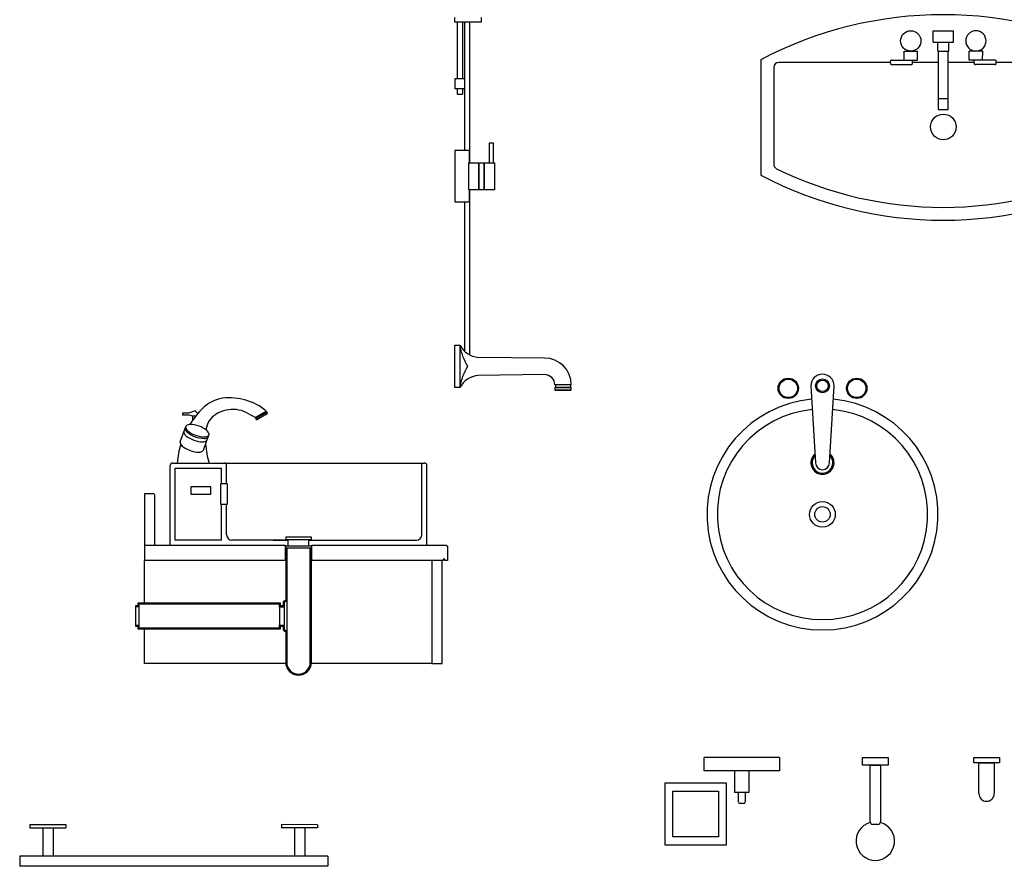
# Model space of a CAD drawing. Units: inches. Extents: x 31095 to 49463, y 7257 to 24838.
# Drawn here: x 37421 to 39339, y 16956 to 18605 of the extents above; entities that cross this region are included whole.
import ezdxf

# ---------------------------------------------------------------- set-up
doc = ezdxf.new("R2010")
doc.units = ezdxf.units.IN
doc.header["$MEASUREMENT"] = 0
doc.layers.add('freecads.com', color=7, linetype='Continuous')

msp = doc.modelspace()

# ---------------------------------------------------------------- linework, layer by layer
at = {"layer": 'freecads.com'}
for p, q in [((38268.6, 18600.1), (38268.6, 18609.2)), ((38319.6, 18609.2), (38319.6, 18600.1)), ((38319.6, 18600.1), (38268.6, 18600.1)), ((38273.3, 18600.1), (38273.3, 18489.8)), ((38283.3, 18600.1), (38283.3, 18489.8)), ((38287.4, 18600.1), (38287.4, 18349.8)), ((38297.4, 18600.1), (38297.4, 18326.2)), ((38864.6, 18526.9), (38864.6, 18301.9)), ((38889.6, 18511.6), (38889.6, 18323.4)), ((39117, 18521.6), (38899.6, 18521.6)), ((39210.4, 18521.6), (39160.2, 18521.6)), ((39279.9, 18521.6), (39229.7, 18521.6)), ((39540.4, 18521.6), (39323, 18521.6)), ((38268.3, 18489.8), (38268.3, 18469.8)), ((38287.4, 18489.8), (38268.3, 18489.8)), ((38287.4, 18469.8), (38268.3, 18469.8)), ((38273.3, 18469.8), (38273.3, 18459.8)), ((38283.3, 18469.8), (38283.3, 18459.8)), ((38273.3, 18459.8), (38283.3, 18459.8)), ((38343.8, 18364.1), (38335.5, 18364.1)), ((38335.5, 18364.1), (38335.5, 18326.2)), ((38343.8, 18326.2), (38343.8, 18364.1)), ((38297.4, 18349.8), (38268.3, 18349.8)), ((38268.3, 18349.8), (38268.3, 18249.8)), ((38297.4, 18326.2), (38297.4, 18349.8)), ((38295.5, 18326.2), (38315.5, 18326.2)), ((38295.5, 18273.4), (38295.5, 18326.2)), ((38315.5, 18326.2), (38315.5, 18273.4)), ((38315.5, 18326.2), (38325.5, 18326.2)), ((38315.5, 18273.4), (38315.5, 18326.2)), ((38325.5, 18326.2), (38325.5, 18273.4)), ((38325.5, 18326.2), (38345.5, 18326.2)), ((38325.5, 18273.4), (38325.5, 18326.2)), ((38335.5, 18326.2), (38343.8, 18326.2)), ((38345.5, 18326.2), (38345.5, 18273.4)), ((38315.5, 18273.4), (38295.5, 18273.4)), ((38297.4, 18273.4), (38297.4, 17952.2)), ((38297.4, 18249.8), (38297.4, 18273.4)), ((38325.5, 18273.4), (38315.5, 18273.4)), ((38345.5, 18273.4), (38325.5, 18273.4)), ((38268.3, 18249.8), (38297.4, 18249.8)), ((38287.4, 18249.8), (38287.4, 17959.2)), ((38268.3, 17971.2), (38278.3, 17971.2)), ((38268.3, 17888.4), (38268.3, 17971.2)), ((38278.3, 17971.2), (38278.3, 17888.4)), ((38443.3, 17945.8), (38314.1, 17947.3)), ((38443.3, 17913.7), (38314.1, 17912)), ((38495.4, 17893.7), (38463.3, 17893.7)), ((38494.4, 17893.7), (38464.3, 17893.7)), ((38464.3, 17893.7), (38464.3, 17888.7)), ((38494.4, 17888.7), (38494.4, 17893.7)), ((38962.1, 17891.9), (38971.1, 17742.1)), ((38998.1, 17742.1), (39007.1, 17891.9)), ((38278.3, 17888.4), (38268.3, 17888.4)), ((38495.4, 17888.7), (38463.3, 17888.7)), ((38495.4, 17888.7), (38463.3, 17888.7)), ((38463.3, 17888.7), (38463.3, 17883.7)), ((38495.4, 17883.7), (38463.3, 17883.7)), ((38463.3, 17883.7), (38495.4, 17883.7)), ((38464.3, 17888.7), (38494.4, 17888.7)), ((38495.4, 17883.7), (38495.4, 17888.7)), ((37664, 17581.5), (37938.1, 17581.5)), ((37938.1, 17581.5), (37938.1, 17551.5)), ((37990.1, 17551.5), (37990.1, 17581.5)), ((37990.1, 17581.5), (38252, 17581.5)), ((38252, 17581.5), (38254, 17579.5)), ((38254, 17579.5), (38254, 17551.5)), ((37938.1, 17551.5), (37664, 17551.5)), ((38246, 17551.5), (37990.1, 17551.5)), ((38244, 17551.5), (38224, 17551.5)), ((38224, 17551.5), (38224, 17351.5)), ((38244, 17351.5), (38244, 17551.5)), ((38249, 17554.5), (38246, 17554.5)), ((38246, 17554.5), (38246, 17551.5)), ((38249, 17551.5), (38249, 17554.5)), ((38254, 17551.5), (38249, 17551.5)), ((38224, 17351.5), (38244, 17351.5)), ((38901.2, 17168), (38754, 17168)), ((37441.1, 17037.5), (37441.1, 17031.4)), ((37441.1, 17037.5), (37511.1, 17037.5)), ((37441.1, 17031.4), (37511.1, 17031.4)), ((37466.1, 17031.4), (37466.1, 16976.4)), ((37486.1, 17031.4), (37486.1, 16976.4)), ((37511.1, 17037.5), (37511.1, 17031.4)), ((38001.1, 17037.4), (37931.1, 17037.5)), ((37931.1, 17037.5), (37931.1, 17031.4)), ((38001.1, 17031.4), (37931.1, 17031.4)), ((37956.1, 17031.4), (37956.1, 16976.4)), ((37976.1, 17031.4), (37976.1, 16976.4)), ((38001.1, 17037.4), (38001.1, 17031.4)), ((38021.1, 16976.4), (37421.1, 16976.4)), ((37421.1, 16976.4), (37421.1, 16956.4)), ((38021.1, 16976.4), (38021.1, 16956.4)), ((38021.1, 16956.4), (37421.1, 16956.4))]:
    msp.add_line(p, q, dxfattribs=at)
at = {"layer": 'freecads.com', "ltscale": 10}
for p, q in [((39200.3, 18561.2), (39200.3, 18583.1)), ((39200.3, 18583.1), (39239.8, 18583.1)), ((39200.3, 18561.2), (39200.3, 18583.1)), ((39200.3, 18583.1), (39239.8, 18583.1)), ((39239.8, 18561.2), (39239.8, 18583.1)), ((39239.8, 18561.2), (39239.8, 18583.1)), ((39200.3, 18561.2), (39239.8, 18561.2)), ((39200.3, 18561.2), (39239.8, 18561.2)), ((39209, 18543.6), (39209, 18561.2)), ((39209, 18543.6), (39209, 18561.2)), ((39231, 18543.6), (39231, 18561.2)), ((39231, 18543.6), (39231, 18561.2)), ((39119.7, 18526.1), (39169.8, 18526.1)), ((39143.5, 18543.6), (39169.8, 18543.6)), ((39143.5, 18526.1), (39143.5, 18543.6)), ((39160.2, 18519.9), (39160.2, 18526.1)), ((39169.8, 18526.1), (39169.8, 18543.6)), ((39209, 18543.6), (39231, 18543.6)), ((39209, 18543.6), (39231, 18543.6)), ((39210.4, 18429.5), (39210.4, 18543.6)), ((39229.7, 18429.5), (39229.7, 18543.6)), ((39296.6, 18543.6), (39270.2, 18543.6)), ((39270.2, 18526.1), (39270.2, 18543.6)), ((39320.4, 18526.1), (39270.2, 18526.1)), ((39279.9, 18519.9), (39279.9, 18526.1)), ((39296.5, 18526.1), (39296.6, 18543.6)), ((39117, 18519.9), (39117, 18523.4)), ((39119.7, 18517.3), (39157.5, 18517.3)), ((39320.4, 18517.3), (39282.5, 18517.3)), ((39323, 18519.9), (39323, 18523.4)), ((39210.4, 18451.4), (39229.7, 18451.4)), ((39210.4, 18429.5), (39229.7, 18429.5))]:
    msp.add_line(p, q, dxfattribs=at)
at = {"layer": 'freecads.com', "ltscale": 2}
for p, q in [((37749.9, 17838.9), (37738.1, 17838.9)), ((37738.1, 17838.9), (37738.1, 17835.5)), ((37738.1, 17835.5), (37750.2, 17835.5)), ((37763.1, 17843), (37749.9, 17838.9)), ((37750.2, 17835.5), (37757.5, 17833.1)), ((37767.9, 17837.7), (37763.1, 17843)), ((37879.7, 17830), (37901.4, 17842.7)), ((37881.5, 17828.7), (37901.5, 17840.5)), ((37883.1, 17826.2), (37903, 17837.9)), ((37901.4, 17840.4), (37900.4, 17842.1)), ((37902.9, 17840.1), (37903.4, 17839.3)), ((37757.5, 17833.1), (37764, 17833.1)), ((37757.5, 17833.1), (37757.5, 17824.5)), ((37881.6, 17828.8), (37880.6, 17830.5)), ((37881.2, 17827.4), (37881.7, 17826.5)), ((37733.7, 17783.1), (37744.5, 17812.7)), ((37778.8, 17766.6), (37789.6, 17796.3)), ((37728.1, 17741.5), (37790.1, 17741.5))]:
    msp.add_line(p, q, dxfattribs=at)
at = {"layer": 'freecads.com', "ltscale": 0.4}
for p, q in [((37719.1, 17741.5), (38209.1, 17741.5)), ((38204.1, 17601.5), (38204.1, 17741.5)), ((37714.1, 17581.5), (37714.1, 17736.5)), ((37724.1, 17731.5), (37814.1, 17731.5)), ((37724.1, 17591.5), (37724.1, 17731.5)), ((37814.1, 17700.8), (37814.1, 17731.5)), ((37824.1, 17700.8), (37824.1, 17736.5)), ((38214.1, 17581.5), (38214.1, 17736.5)), ((37826.1, 17700.8), (37812.1, 17700.8)), ((37812.1, 17700.8), (37812.1, 17661.5)), ((37826.1, 17661.5), (37826.1, 17700.8)), ((37682, 17681.5), (37664, 17681.5)), ((37664, 17681.5), (37664, 17581.5)), ((37684, 17679.5), (37682, 17681.5)), ((37754.3, 17695.2), (37754.3, 17681.2)), ((37793.5, 17695.2), (37754.3, 17695.2)), ((37754.3, 17681.2), (37793.5, 17681.2)), ((37793.5, 17681.2), (37793.5, 17695.2)), ((37684, 17581.5), (37684, 17679.5)), ((37812.1, 17661.5), (37826.1, 17661.5)), ((37814.1, 17591.5), (37814.1, 17661.5)), ((37824.1, 17601.5), (37824.1, 17661.5)), ((37814.1, 17591.5), (37724.1, 17591.5)), ((37943.1, 17591.5), (37834.1, 17591.5)), ((37915, 17591.5), (37943.1, 17591.5)), ((37938.1, 17591.5), (37943.1, 17591.5)), ((37989.1, 17597.5), (37939.1, 17597.5)), ((37939.1, 17597.5), (37939.1, 17592.5)), ((37939.1, 17592.5), (37989.1, 17592.5)), ((37944.1, 17580.5), (37944.1, 17592.5)), ((37984.1, 17580.5), (37984.1, 17592.5)), ((37985.1, 17591.5), (37990.1, 17591.5)), ((37985.1, 17591.5), (38194.1, 17591.5)), ((37989.1, 17592.5), (37989.1, 17597.5)), ((37664, 17581.5), (37684, 17581.5)), ((37914.1, 17581.5), (37938.1, 17581.5)), ((37939.1, 17575.5), (37939.1, 17580.5)), ((37939.1, 17580.5), (37989.1, 17580.5)), ((37939.1, 17575.5), (37939.1, 17473.8)), ((37989.1, 17575.5), (37939.1, 17575.5)), ((37941.1, 17575.5), (37941.1, 17471.8)), ((37987.1, 17353.8), (37987.1, 17575.5)), ((37989.1, 17580.5), (37989.1, 17575.5)), ((37989.1, 17353.8), (37989.1, 17575.5)), ((37939.5, 17471.8), (37941.1, 17471.8)), ((37941.1, 17471.8), (37941.1, 17415.8)), ((37651.3, 17463.8), (37646.3, 17463.8)), ((37646.3, 17463.8), (37646.3, 17461.8)), ((37653.3, 17461.8), (37646.3, 17461.8)), ((37646.3, 17461.8), (37646.3, 17425.8)), ((37929.1, 17468.8), (37651.3, 17468.8)), ((37651.3, 17468.8), (37651.3, 17461.8)), ((37651.3, 17461.8), (37651.3, 17463.8)), ((37927.1, 17466.8), (37653.3, 17466.8)), ((37653.3, 17466.8), (37653.3, 17461.8)), ((37653.3, 17461.8), (37653.3, 17425.8)), ((37927.1, 17461.8), (37927.1, 17466.8)), ((37936.1, 17461.8), (37927.1, 17461.8)), ((37927.1, 17461.8), (37927.1, 17425.8)), ((37927.1, 17461.8), (37936.1, 17461.8)), ((37929.1, 17463.8), (37929.1, 17468.8)), ((37934.1, 17463.8), (37929.1, 17463.8)), ((37934.1, 17468.8), (37934.1, 17463.8)), ((37936.1, 17468.8), (37936.1, 17461.8)), ((37936.1, 17461.8), (37936.1, 17425.8)), ((37646.3, 17425.8), (37653.3, 17425.8)), ((37646.3, 17425.8), (37646.3, 17423.8)), ((37646.3, 17423.8), (37651.3, 17423.8)), ((37651.3, 17423.8), (37651.3, 17425.8)), ((37651.3, 17425.8), (37651.3, 17418.8)), ((37651.3, 17418.8), (37929.1, 17418.8)), ((37653.3, 17425.8), (37653.3, 17420.8)), ((37653.3, 17420.8), (37927.1, 17420.8)), ((37927.1, 17420.8), (37927.1, 17425.8)), ((37927.1, 17425.8), (37936.1, 17425.8)), ((37929.1, 17418.8), (37929.1, 17423.8)), ((37929.1, 17423.8), (37934.1, 17423.8)), ((37934.1, 17423.8), (37934.1, 17418.8)), ((37936.1, 17425.8), (37936.1, 17418.8)), ((37939.1, 17413.8), (37939.1, 17353.8)), ((37939.5, 17415.8), (37941.1, 17415.8)), ((37941.1, 17415.8), (37941.1, 17353.6)), ((37939.2, 17351.5), (37664, 17351.5)), ((37939.1, 17353.8), (37939.1, 17353.6)), ((37939.1, 17353.8), (37941.1, 17353.8)), ((37987.1, 17353.6), (37987.1, 17353.8)), ((37987.1, 17353.8), (37989.1, 17353.8)), ((38224, 17351.5), (37989, 17351.5)), ((37989.1, 17353.6), (37989.1, 17353.8)), ((38224, 17351.5), (38244, 17351.5))]:
    msp.add_line(p, q, dxfattribs=at)
at = {"layer": 'freecads.com', "ltscale": 1500}
for p, q in [((38754, 17142.4), (38754, 17168)), ((38901.2, 17168), (38901.2, 17142.4)), ((39062.5, 17153), (39062.5, 17168)), ((39062.5, 17168), (39112.5, 17168)), ((39112.5, 17168), (39112.5, 17153)), ((39279.2, 17158), (39279.2, 17168)), ((39279.2, 17168), (39329.2, 17168)), ((39329.2, 17168), (39329.2, 17158)), ((39112.5, 17153), (39062.5, 17153)), ((39077.5, 17153), (39097.5, 17153)), ((39077.5, 17043), (39077.5, 17153)), ((39097.5, 17153), (39097.5, 17043)), ((39329.2, 17158), (39279.2, 17158)), ((39289.2, 17158), (39319.2, 17158)), ((39289.2, 17098), (39289.2, 17158)), ((39319.2, 17158), (39319.2, 17098)), ((38901.2, 17142.4), (38754, 17142.4)), ((38813.2, 17142.4), (38813.2, 17100.8)), ((38842, 17100.8), (38842, 17142.4)), ((38693, 17013.5), (38693, 17102.5)), ((38693, 17102.5), (38782, 17102.5)), ((38782, 17102.5), (38782, 17013.5)), ((38813.2, 17100.8), (38842, 17100.8)), ((38820.8, 17081.6), (38820.8, 17100.8)), ((38834.3, 17100.8), (38834.3, 17081.6)), ((38831.1, 17078.4), (38824, 17078.4)), ((39092.5, 17038), (39082.5, 17038)), ((38782, 17013.5), (38693, 17013.5))]:
    msp.add_line(p, q, dxfattribs=at)
at = {"layer": 'freecads.com', "ltscale": 1000}
for p, q in [((38677.5, 17118), (38677.5, 16998)), ((38797.5, 17118), (38677.5, 17118)), ((38797.5, 16998), (38797.5, 17118)), ((38677.5, 16998), (38797.5, 16998))]:
    msp.add_line(p, q, dxfattribs=at)
at = {"layer": 'freecads.com'}
for points in [[(37664, 17581.5), (37664, 17551.5)], [(37664, 17468.8), (37664, 17551.5)], [(37664, 17351.5), (37664, 17418.8)]]:
    msp.add_lwpolyline(points, dxfattribs=at)
for centre, radius in [((39220, 18395.8), 25), ((38918, 17886.9), 19.8), ((38918, 17886.9), 18), ((38984.6, 17891.9), 13.5), ((38984.6, 17891.9), 11.2), ((39051.3, 17886.9), 19.8), ((39051.3, 17886.9), 18), ((38984.6, 17641.6), 25), ((38984.6, 17641.6), 15)]:
    msp.add_circle(centre, radius, dxfattribs=at)
for centre, radius, start, end in [((39220, 17849.6), 764.8, 62.311, 117.689), ((39119.6, 18523.5), 2.54, 87.8706, 182.1386), ((39320.4, 18523.5), 2.54, 357.8614, 92.1294), ((38899.6, 18511.6), 10, 90, 180), ((39119.6, 18519.8), 2.54, 177.8614, 272.1294), ((39157.6, 18519.8), 2.54, 267.8706, 2.1386), ((39282.4, 18519.8), 2.54, 177.8614, 272.1294), ((39320.4, 18519.8), 2.54, 267.8706, 2.1386), ((38899.6, 18323.4), 10, 180, 243.9504), ((39220, 18978.9), 739.6, 243.9504, 296.0496), ((39220, 18978.9), 764.6, 242.3013, 297.6987), ((38386.3, 17987.6), 109.3, 188.6667, 211.8941), ((38318.5, 17993), 45.9, 208.7422, 264.5286), ((38443.3, 17893.7), 52.1, 0, 90), ((38386.3, 17871.9), 109.3, 148.1059, 171.3333), ((38318.5, 17866.3), 45.9, 95.4714, 151.2578), ((38443.3, 17893.7), 20, 0, 90), ((38984.6, 17891.9), 22.5, 360, 180), ((38984.6, 17641.6), 225, 95.3346, 84.6654), ((38984.6, 17641.6), 205, 95.5198, 84.4802), ((37753.4, 17802.9), 13.8, 92.3456, 123.9228), ((37751.2, 17761.2), 55.5, 69.8458, 88.2429), ((37744.9, 17801.8), 4.08, 160.6419, 190.3603), ((37754.1, 17804.9), 13.8, 196.0266, 227.6038), ((37747.3, 17808.4), 4.08, 160.6419, 190.3603), ((37756.5, 17811.5), 13.8, 196.0266, 227.6038), ((37748.3, 17811.3), 4.08, 160.6419, 190.3603), ((37757.6, 17814.4), 13.8, 196.0266, 227.6038), ((37748.3, 17811.3), 4.08, 129.5891, 159.3075), ((37781.6, 17844.9), 55.5, 231.7065, 250.1036), ((37782.7, 17847.8), 55.5, 231.7065, 250.1036), ((37751.4, 17761.2), 55.5, 51.7065, 70.1036), ((37776.5, 17794.5), 13.8, 16.0266, 47.6038), ((37785.8, 17797.7), 4.08, 309.5891, 339.3075), ((37785.8, 17797.6), 4.08, 340.6419, 10.3603), ((37737.6, 17781.7), 4.08, 160.6419, 190.3603), ((37746.8, 17784.8), 13.8, 196.0266, 227.6038), ((37779.2, 17838.3), 55.5, 231.7065, 250.1036), ((37779.5, 17838.2), 55.5, 249.8458, 268.2429), ((37781.9, 17844.8), 55.5, 249.8458, 268.2429), ((37782.9, 17847.7), 55.5, 249.8458, 268.2429), ((37777.2, 17796.5), 13.8, 272.3456, 303.9228), ((37779.6, 17803.1), 13.8, 272.3456, 303.9228), ((37780.7, 17806), 13.8, 272.3456, 303.9228), ((37782.3, 17788.2), 4.08, 309.5891, 339.3075), ((37784.7, 17794.8), 4.08, 309.5891, 339.3075), ((37771.9, 17818.2), 55.5, 231.7065, 250.1036), ((37772.1, 17818.1), 55.5, 249.8458, 268.2429), ((37769.9, 17776.4), 13.8, 272.3456, 303.9228), ((37775, 17768.1), 4.08, 309.5891, 339.3075), ((38984.6, 17742.1), 22.5, 132.5947, 47.4053), ((38984.6, 17742.1), 20.2, 137.4906, 42.5094), ((38984.6, 17742.1), 13.5, 180, 360)]:
    msp.add_arc(centre, radius, start, end, dxfattribs=at)
at = {"layer": 'freecads.com', "ltscale": 2}
for centre, radius, start, end in [((37890.5, 17730.6), 162.8, 130.2457, 148.0829), ((37826.2, 17799.7), 68.7, 97.8697, 126.5602), ((37830.1, 17757.4), 111.1, 50.1194, 96.8819), ((37824.3, 17801.3), 40.8, 121.2798, 173.0355), ((37834.3, 17787.8), 57.6, 101.2799, 122.7506), ((37836.4, 17788.4), 57.5, 63.2603, 103.4861), ((37659.3, 17457.7), 432.6, 59.38, 62.0258), ((37902, 17839.6), 1, 30.4325, 120.4325), ((37902.5, 17838.7), 1, 300.4325, 30.4325), ((37882.1, 17827.9), 1, 120.4325, 210.4325), ((37882.6, 17827), 1, 210.4325, 300.4325), ((37890.5, 17730.6), 162.8, 163.0628, 176.1598), ((37933.5, 17788.2), 150.8, 183.8178, 198.025)]:
    msp.add_arc(centre, radius, start, end, dxfattribs=at)
at = {"layer": 'freecads.com', "ltscale": 0.4}
for centre, radius, start, end in [((37719.1, 17736.5), 5, 90, 180), ((37819.1, 17736.5), 5, 0, 90), ((38209.1, 17736.5), 5, 0, 90), ((37834.1, 17601.5), 10, 180, 270), ((38194.1, 17601.5), 10, 270, 0), ((37939.1, 17468.8), 5, 90, 180), ((37939.1, 17468.8), 3, 82.372, 180), ((37939.1, 17418.8), 5, 180, 270), ((37939.1, 17418.8), 3, 180, 277.628), ((37964.1, 17353.6), 25, 180, 0), ((37964.1, 17353.6), 23, 180, 0)]:
    msp.add_arc(centre, radius, start, end, dxfattribs=at)
at = {"layer": 'freecads.com', "ltscale": 1500}
for centre, radius, start, end in [((39304.2, 17098), 15, 180, 360), ((38824, 17081.6), 3.2, 180, 270), ((38831.1, 17081.6), 3.2, 270, 360), ((39087.5, 17005.5), 37.5, 105.1893, 74.8107), ((39082.5, 17043), 5, 180, 270), ((39092.5, 17043), 5, 270, 360)]:
    msp.add_arc(centre, radius, start, end, dxfattribs=at)
at = {"layer": 'freecads.com', "ltscale": 10}
msp.add_ellipse((39156.6, 18563.4), major_axis=(-14, 14), ratio=1, start_param=1.570876470536552, end_param=7.854061777716138, dxfattribs=at)
at = {"layer": 'freecads.com', "ltscale": 10, "extrusion": (0, 0, -1)}
msp.add_ellipse((39283.4, 18563.4), major_axis=(14, 14), ratio=1, start_param=1.570876470536552, end_param=7.854061777716138, dxfattribs=at)
at = {"layer": 'freecads.com'}
for centre in [(37764.3, 17796.9), (37756.9, 17776.7)]:
    msp.add_ellipse(centre, major_axis=(-22.6, 8.2), ratio=0.386995, start_param=6.28317, end_param=6.283201, dxfattribs=at)

doc.saveas('drawing.dxf')
